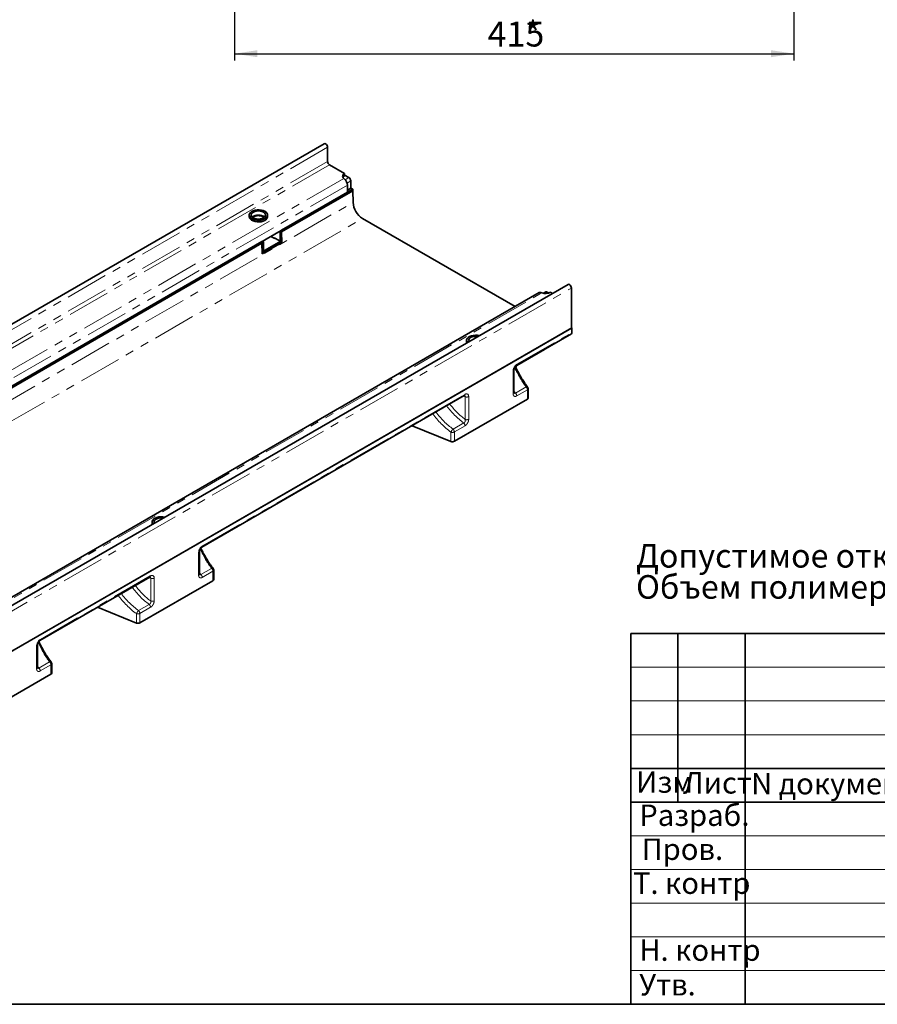
# Model space of a CAD drawing. Units: millimetres. Extents: x 0 to 434, y -3 to 291.
# Drawn here: x 139 to 267, y 5 to 151 of the extents above; entities that cross this region are included whole.
import ezdxf

# ---------------------------------------------------------------- set-up
doc = ezdxf.new("R2010")
doc.units = ezdxf.units.MM
doc.linetypes.add('PHANTOM', pattern=[12.7, 6.35, -1.27, 1.27, -1.27, 1.27, -1.27])
doc.layers.add('FORMAT', color=7, linetype='Continuous')
doc.styles.add('SLDTEXTSTYLE0', font='TXT', dxfattribs={"width": 0.7})
doc.styles.add('SLDTEXTSTYLE1', font='TXT', dxfattribs={"width": 0.7, "bigfont": 'bigfont'})
doc.dimstyles.new('SLDDIMSTYLE0', dxfattribs={"dimtxt": 3.393075, "dimasz": 3.393075, "dimexe": 0, "dimexo": 0.0625, "dimgap": 0.848269, "dimtad": 2, "dimdec": 1, "dimlfac": 5, "dimrnd": 1e-09, "dimzin": 12, "dimdsep": 46, "dimtxsty": 'SLDTEXTSTYLE0', "dimsah": 1, "dimcen": 0.09, "dimadec": 0, "dimazin": 3, "dimtfac": 1, "dimtdec": 1, "dimtofl": 0, "dimtmove": 0, "dimatfit": 3, "dimfxl": 0, "dimfrac": 2, "dimtolj": 1, "dimtzin": 12, "dimarcsym": 0})

# ---------------------------------------------------------------- blocks, each defined once
blk = doc.blocks.new('SW_NOTE_0_1')
at = {"layer": 'FORMAT', "color": 0, "char_height": 3.5, "attachment_point": 1, "style": 'SLDTEXTSTYLE1'}
for s, insert in [('Допустимое отклонение фактической массы от номинальной может составлять до 8%', (0, 4.5)), ('Объем полимербетона 0,0081 м.куб.', (0, -0.12))]:
    blk.add_mtext(s, dxfattribs=dict(at, insert=insert))
blk = doc.blocks.new('_D_3')
at = {"layer": 'FORMAT'}
for p, q in [((254.22, 158.28), (254.22, 145.06)), ((171.22, 153.56), (171.22, 145.06)), ((171.22, 146.06), (254.22, 146.06))]:
    blk.add_line(p, q, dxfattribs=at)
for points in [[(171.22, 146.06), (174.61, 145.54), (174.61, 146.58)], [(254.22, 146.06), (250.83, 146.58), (250.83, 145.54)]]:
    blk.add_solid(points, dxfattribs=at)
at = {"layer": 'FORMAT', "attachment_point": 1, "style": 'SLDTEXTSTYLE0'}
for s, insert, char_height in [('415', (208.76, 150.83), 3.704), ('*', (214.3, 150.83), 3.7)]:
    blk.add_mtext(s, dxfattribs=dict(at, insert=insert, char_height=char_height))

msp = doc.modelspace()

# ---------------------------------------------------------------- linework, layer by layer
at = {"color": 7, "linetype": 'Continuous', "lineweight": 35}
for p, q in [((184.519, 132.7), (43.239, 51.141)), ((185.026, 130.058), (185.026, 132.165)), ((187.543, 128.278), (185.308, 129.568)), ((187.543, 127.441), (187.416, 127.552)), ((187.543, 127.952), (187.543, 128.278)), ((188.179, 127.666), (187.543, 128.033)), ((188.462, 126.115), (188.462, 127.176)), ((178.174, 119.849), (188.745, 125.951)), ((178.174, 119.604), (188.745, 125.706)), ((187.967, 125.502), (187.967, 126.564)), ((188.462, 126.115), (187.967, 125.829)), ((188.745, 125.951), (188.462, 126.115)), ((188.745, 125.706), (188.745, 125.951)), ((188.796, 123.987), (188.745, 125.706)), ((187.967, 125.502), (48.101, 44.76)), ((173.394, 122.115), (173.394, 121.87)), ((174.002, 121.868), (174.002, 121.686)), ((176.094, 121.87), (176.094, 122.115)), ((212.834, 108.534), (190.209, 121.595)), ((178.174, 119.849), (178.174, 119.604)), ((177.184, 118.624), (176.618, 118.951)), ((177.82, 118.338), (177.113, 118.746)), ((177.113, 118.665), (177.113, 118.746)), ((177.254, 118.665), (177.184, 118.624)), ((177.92, 118.328), (178.132, 118.451)), ((177.962, 119.563), (177.962, 118.42)), ((178.174, 118.297), (178.02, 118.386)), ((178.174, 119.685), (178.174, 118.542)), ((178.174, 119.604), (178.221, 118.025)), ((107.463, 79.028), (175.275, 118.175)), ((107.463, 78.783), (175.275, 117.93)), ((175.275, 117.93), (175.275, 118.175)), ((175.275, 117.93), (175.275, 118.012)), ((175.321, 116.352), (175.275, 117.93)), ((175.313, 116.646), (178.174, 118.297)), ((175.32, 116.405), (178.174, 118.052)), ((178.221, 118.025), (175.321, 116.352)), ((175.487, 116.991), (175.487, 118.134)), ((178.174, 118.052), (178.174, 118.297)), ((178.221, 118.025), (178.174, 118.052)), ((175.308, 116.82), (175.445, 116.899)), ((220.694, 111.816), (79.414, 30.257)), ((221.201, 111.281), (221.201, 105.337)), ((216.417, 110.602), (76.551, 29.859)), ((216.831, 110.571), (216.676, 110.623)), ((217.395, 110.705), (217.053, 110.507)), ((217.845, 110.54), (217.595, 110.685)), ((218.09, 110.644), (218.377, 110.478)), ((79.85, 23.737), (221.272, 105.378)), ((221.201, 105.337), (79.921, 23.778)), ((221.272, 105.378), (221.201, 105.418)), ((221.272, 105.378), (221.272, 104.663)), ((213.037, 99.774), (221.189, 104.48)), ((205.638, 103.5), (205.638, 103.255)), ((213.089, 99.791), (217.194, 102.161)), ((212.666, 95.772), (212.666, 99.141)), ((166.368, 72.832), (205.299, 95.307)), ((214.788, 94.953), (214.788, 96.345)), ((203.831, 88.532), (214.671, 94.789)), ((197.555, 90.836), (203.319, 88.506)), ((158.969, 76.559), (158.969, 76.314)), ((165.997, 68.831), (165.997, 72.199)), ((168.119, 68.011), (168.119, 69.404)), ((142.327, 58.953), (158.63, 68.365)), ((168.001, 67.848), (157.162, 61.591)), ((150.886, 63.895), (156.65, 61.565)), ((141.956, 54.952), (141.956, 58.321)), ((144.077, 54.132), (144.077, 55.525)), ((133.121, 47.712), (143.96, 53.969))]:
    msp.add_line(p, q, dxfattribs=at)
at = {"color": 8, "linetype": 'PHANTOM', "lineweight": 18}
for p, q in [((185.026, 132.165), (43.746, 50.606)), ((185.026, 130.058), (43.746, 48.499)), ((185.308, 129.568), (44.028, 48.009)), ((187.416, 127.552), (47.521, 46.793)), ((187.634, 127.351), (188.179, 127.666)), ((188.462, 127.176), (187.917, 126.861)), ((187.967, 126.564), (48.101, 45.821)), ((48.082, 42.754), (188.796, 123.987)), ((49.495, 40.362), (190.209, 121.595)), ((178.174, 119.685), (177.962, 119.563)), ((177.962, 118.42), (178.174, 118.542)), ((175.487, 118.134), (175.275, 118.012)), ((175.306, 116.886), (175.487, 116.991)), ((79.921, 29.722), (221.201, 111.281)), ((76.937, 29.811), (216.831, 110.571)), ((217.595, 110.685), (217.241, 110.481)), ((213.12, 99.957), (221.272, 104.663)), ((212.549, 95.609), (212.549, 98.978)), ((212.87, 99.262), (212.667, 99.145)), ((212.898, 95.693), (214.476, 96.604)), ((166.451, 73.015), (205.382, 95.49)), ((205.441, 95.144), (205.182, 95.239)), ((205.441, 91.775), (205.441, 95.144)), ((205.953, 95.17), (205.953, 91.801)), ((214.671, 96.182), (213.092, 95.271)), ((214.671, 94.789), (214.671, 96.182)), ((203.637, 90.347), (205.216, 91.258)), ((205.41, 90.836), (203.831, 89.925)), ((203.319, 88.506), (203.319, 89.899)), ((203.831, 89.925), (203.831, 88.532)), ((165.88, 68.667), (165.88, 72.036)), ((166.229, 68.752), (167.807, 69.663)), ((168.001, 69.241), (166.423, 68.33)), ((168.001, 67.848), (168.001, 69.241)), ((142.409, 59.137), (158.713, 68.548)), ((158.771, 68.202), (158.513, 68.298)), ((158.771, 64.833), (158.771, 68.202)), ((159.284, 68.228), (159.284, 64.859)), ((156.968, 63.405), (158.547, 64.317)), ((156.65, 61.565), (156.65, 62.957)), ((158.741, 63.894), (157.162, 62.983)), ((157.162, 62.983), (157.162, 61.591)), ((141.839, 54.788), (141.839, 58.157)), ((142.188, 54.873), (143.766, 55.784)), ((143.96, 55.362), (142.382, 54.451)), ((143.96, 53.969), (143.96, 55.362))]:
    msp.add_line(p, q, dxfattribs=at)
at = {"color": 7, "linetype": 'Continuous', "lineweight": 35, "flags": 128}
for points in [[(184.519, 132.7), (184.615, 132.719), (184.729, 132.679), (184.842, 132.588), (184.939, 132.458), (185.003, 132.309), (185.026, 132.165)], [(187.416, 127.552), (187.334, 127.639), (187.279, 127.732), (187.252, 127.83), (187.255, 127.928), (187.287, 128.025), (187.346, 128.118), (187.433, 128.203), (187.543, 128.278)], [(175.699, 122.666), (175.453, 122.778), (175.169, 122.854), (174.862, 122.891), (174.549, 122.886), (174.246, 122.839), (173.97, 122.753), (173.736, 122.633), (173.556, 122.484), (173.44, 122.316), (173.395, 122.137), (173.422, 121.957), (173.521, 121.785), (173.685, 121.631), (173.907, 121.503), (174.174, 121.408), (174.471, 121.351), (174.783, 121.336), (175.094, 121.362), (175.385, 121.429), (175.642, 121.532), (175.85, 121.668), (175.999, 121.827), (176.08, 122.002), (176.089, 122.182), (176.026, 122.36), (175.893, 122.524), (175.699, 122.666)], [(173.394, 121.87), (173.395, 121.847), (173.44, 121.668), (173.556, 121.5), (173.736, 121.351), (173.97, 121.231), (174.246, 121.145), (174.549, 121.098), (174.862, 121.093), (175.169, 121.13), (175.453, 121.206), (175.699, 121.319)], [(175.487, 122.543), (175.269, 122.639), (175.016, 122.7), (174.744, 122.721), (174.472, 122.7), (174.219, 122.639), (174.002, 122.543), (173.835, 122.418), (173.73, 122.271), (173.694, 122.115), (173.73, 121.958), (173.835, 121.811), (174.002, 121.686), (174.219, 121.59), (174.472, 121.529), (174.744, 121.508), (175.016, 121.529), (175.269, 121.59), (175.487, 121.686), (175.654, 121.811), (175.758, 121.958), (175.794, 122.115), (175.758, 122.271), (175.654, 122.418), (175.487, 122.543)], [(220.694, 111.816), (220.79, 111.835), (220.904, 111.796), (221.018, 111.704), (221.114, 111.574), (221.178, 111.425), (221.201, 111.281)], [(207.527, 104.215), (207.261, 104.264), (206.949, 104.279), (206.639, 104.253), (206.348, 104.186), (206.091, 104.083), (205.882, 103.947), (205.734, 103.788), (205.653, 103.613), (205.643, 103.433), (205.707, 103.255), (205.75, 103.189)], [(207.294, 104.08), (207.26, 104.086), (206.988, 104.107), (206.716, 104.086), (206.463, 104.025), (206.246, 103.929), (206.079, 103.804), (205.974, 103.657), (205.938, 103.5), (205.974, 103.344), (205.984, 103.324)], [(217.194, 102.161), (217.333, 102.248), (217.381, 102.281)], [(158.969, 76.314), (158.983, 76.201), (158.986, 76.193)], [(160.858, 77.274), (160.592, 77.322), (160.28, 77.338), (159.97, 77.312), (159.678, 77.245), (159.422, 77.141), (159.213, 77.006), (159.065, 76.847), (158.983, 76.672), (158.974, 76.491), (159.038, 76.314), (159.081, 76.248)], [(160.625, 77.139), (160.591, 77.144), (160.319, 77.165), (160.047, 77.144), (159.794, 77.084), (159.577, 76.988), (159.41, 76.862), (159.305, 76.716), (159.269, 76.559), (159.305, 76.402), (159.315, 76.383)]]:
    msp.add_lwpolyline(points, dxfattribs=at)
at = {"color": 8, "linetype": 'PHANTOM', "lineweight": 18, "flags": 128}
for points in [[(175.674, 121.833), (175.654, 121.854), (175.487, 121.98), (175.269, 122.076), (175.016, 122.137), (174.744, 122.157), (174.472, 122.137), (174.219, 122.076), (174.002, 121.98), (173.835, 121.854), (173.814, 121.833)], [(214.476, 96.604), (214.536, 96.622), (214.59, 96.63), (214.637, 96.627), (214.674, 96.615), (214.702, 96.593), (214.704, 96.591)], [(167.807, 69.663), (167.867, 69.68), (167.921, 69.688), (167.968, 69.686), (168.005, 69.673), (168.033, 69.651), (168.035, 69.649)], [(143.766, 55.784), (143.825, 55.801), (143.879, 55.809), (143.926, 55.807), (143.964, 55.794), (143.991, 55.772), (143.993, 55.77)]]:
    msp.add_lwpolyline(points, dxfattribs=at)
at = {"color": 7, "linetype": 'Continuous', "lineweight": 35}
for centre, radius, start, end in [((185.64, 130.086), 0.615, 182.60548, 237.39452), ((187.834, 127.4), 0.624, 117.81027, 150.54109), ((186.715, 126.5), 1.254, 2.93516, 48.6761), ((187.848, 127.148), 0.615, 2.60548, 57.39452), ((191.878, 124.194), 3.089, 183.84994, 237.3049), ((175.437, 121.924), 0.659, 293.37544, 355.30442), ((177.875, 118.406), 0.0873, 230.79671, 9.21404), ((177.666, 119.551), 0.296, 2.34267, 30.75879), ((177.882, 119.675), 0.292, 2.12362, 30.97784), ((178.079, 118.53), 0.0959, 304.05635, 7.25583), ((175.195, 118.123), 0.292, 2.12362, 30.97784), ((175.392, 116.979), 0.0959, 304.05635, 7.25583), ((216.571, 110.316), 0.325, 71.15551, 118.25997), ((217.377, 112.038), 1.566, 249.60269, 297.07249), ((217.478, 110.521), 0.201, 54.38242, 114.30712), ((221.081, 104.639), 0.193, 304.19658, 7.1156), ((214.388, 96.345), 0.4, 0, 37.82267), ((214.588, 94.973), 0.201, 294.33324, 354.34662), ((203.547, 89.089), 0.626, 248.69388, 297.08878), ((167.719, 69.404), 0.4, 0, 37.82267), ((167.919, 68.031), 0.201, 294.33324, 354.34662), ((156.877, 62.148), 0.626, 248.69388, 297.08878), ((143.677, 55.525), 0.4, 0, 37.82267), ((143.877, 54.152), 0.201, 294.33324, 354.34662)]:
    msp.add_arc(centre, radius, start, end, dxfattribs=at)
at = {"color": 8, "linetype": 'PHANTOM', "lineweight": 18}
for centre, radius, start, end in [((213.399, 99.6), 0.628, 189.70563, 212.60703), ((212.923, 99.936), 0.198, 305.18058, 6.17078), ((212.471, 99.158), 0.196, 293.51241, 354.69075), ((214.045, 96.15), 0.626, 2.91435, 46.45881), ((205.191, 95.466), 0.193, 304.19658, 7.1156), ((205.668, 95.727), 0.626, 248.69388, 297.08878), ((212.466, 95.792), 0.201, 294.33324, 354.34662), ((212.467, 95.239), 0.626, 2.91435, 46.45881), ((214.593, 96.362), 0.196, 293.46213, 355.21773), ((204.784, 90.804), 0.626, 2.91435, 46.45881), ((205.668, 92.358), 0.626, 248.69388, 297.08878), ((204.492, 89.403), 1.274, 132.15191, 157.06767), ((203.547, 90.482), 0.626, 248.69388, 297.08878), ((203.206, 89.893), 0.626, 2.91435, 46.45881), ((165.802, 72.216), 0.196, 293.51241, 354.69075), ((166.259, 72.992), 0.193, 304.87704, 7.04753), ((165.797, 68.85), 0.201, 294.33324, 354.34662), ((165.798, 68.298), 0.626, 2.91435, 46.45881), ((167.376, 69.209), 0.626, 2.91435, 46.45881), ((167.924, 69.42), 0.196, 293.46213, 355.21773), ((158.522, 68.524), 0.193, 304.19658, 7.1156), ((158.999, 68.785), 0.626, 248.69388, 297.08878), ((158.115, 63.863), 0.626, 2.91435, 46.45881), ((158.999, 65.416), 0.626, 248.69388, 297.08878), ((157.823, 62.461), 1.274, 132.15191, 157.06767), ((156.877, 63.54), 0.626, 248.69388, 297.08878), ((156.537, 62.952), 0.626, 2.91435, 46.45881), ((142.218, 59.113), 0.193, 304.87704, 7.04753), ((141.76, 58.337), 0.196, 293.51241, 354.69075), ((143.334, 55.33), 0.626, 2.91435, 46.45881), ((141.756, 54.971), 0.201, 294.33324, 354.34662), ((141.756, 54.419), 0.626, 2.91435, 46.45881), ((143.882, 55.541), 0.196, 293.46213, 355.21773)]:
    msp.add_arc(centre, radius, start, end, dxfattribs=at)
for centre, major_axis, ratio, start_param, end_param in [((213.124, 99.305), (0.411, 0.691), 0.5807657, 0.803223, 2.3679591), ((215.924, 101.591), (-3.046, 7.46), 0.4637079, 1.6953843, 2.1001675), ((205.096, 94.997), (0.288, 0.306), 0.6210329, 5.6680221, 6.5423002), ((205.378, 94.834), (0.413, 0.695), 0.5737719, 5.5152578, 7.0799939), ((214.377, 100.698), (-3.126, 7.416), 0.4749094, 2.0439543, 2.0962995), ((207.29, 96.606), (-5.176, 6.188), 0.6628925, 1.4717233, 1.9214873), ((207.519, 96.795), (-4.986, 5.831), 0.6665694, 1.4710674, 1.8979069), ((205.513, 95.524), (-5.511, 6.444), 0.6665694, 1.4571227, 1.91351), ((205.743, 95.713), (-5.321, 6.086), 0.6701409, 1.4555728, 1.9053368), ((166.455, 72.364), (0.411, 0.691), 0.5807657, 0.803223, 2.3679591), ((169.255, 74.649), (-3.046, 7.46), 0.4637079, 1.6650846, 2.1001675), ((158.709, 67.893), (0.413, 0.695), 0.5737719, 5.5152578, 7.0799939), ((167.708, 73.756), (-3.126, 7.416), 0.4749094, 2.0439543, 2.0962995), ((158.426, 68.056), (0.288, 0.306), 0.6210329, 5.6680221, 6.5423002), ((159.074, 68.772), (-5.321, 6.086), 0.6701409, 1.4555728, 1.9053368), ((160.62, 69.665), (-5.176, 6.188), 0.6628925, 1.4717233, 1.9214873), ((160.85, 69.854), (-4.986, 5.831), 0.6665694, 1.4710674, 1.8979069), ((158.844, 68.583), (-5.511, 6.444), 0.6665694, 1.4571227, 1.91351), ((142.413, 58.485), (0.411, 0.691), 0.5807657, 0.803223, 2.3679591), ((145.213, 60.77), (-3.046, 7.46), 0.4637079, 1.6650846, 2.1001675), ((143.666, 59.877), (-3.126, 7.416), 0.4749094, 2.0439543, 2.0962995)]:
    msp.add_ellipse(centre, major_axis=major_axis, ratio=ratio, start_param=start_param, end_param=end_param, dxfattribs=at)
at = {"color": 7, "linetype": 'Continuous', "lineweight": 35}
for points, knots in [([(173.873, 121.794), (173.88, 121.8), (173.923, 121.837), (174.058, 121.903), (174.268, 121.974), (174.512, 122.018), (174.771, 122.032), (175.03, 122.012), (175.269, 121.96), (175.474, 121.885), (175.57, 121.824), (175.615, 121.795)], [0, 0, 0, 0, 0.02029, 0.1419012, 0.2641433, 0.3881644, 0.5135237, 0.6393562, 0.7645317, 0.8880118, 1, 1, 1, 1]), ([(212.666, 99.141), (212.667, 99.157), (212.668, 99.2), (212.689, 99.301), (212.741, 99.434), (212.824, 99.573), (212.922, 99.689), (212.997, 99.749), (213.029, 99.769), (213.037, 99.774)], [0, 0, 0, 0, 0.0906664, 0.2430447, 0.4106741, 0.5924887, 0.7813853, 0.9477834, 1, 1, 1, 1]), ([(213.02, 99.363), (213.004, 99.395), (212.971, 99.465), (212.973, 99.578), (212.998, 99.674), (213.034, 99.741), (213.064, 99.778), (213.08, 99.794), (213.086, 99.8), (213.084, 99.798), (213.084, 99.798)], [0, 0, 0, 0, 0.1815984, 0.3887979, 0.5578499, 0.6964821, 0.8025687, 0.8920901, 0.9933117, 1, 1, 1, 1]), ([(214.704, 96.591), (214.636, 96.68), (214.438, 96.938), (214.12, 97.396), (213.756, 97.971), (213.41, 98.576), (213.161, 99.054), (213.029, 99.328), (213, 99.389)], [0, 0, 0, 0, 0.109468, 0.317545, 0.5256502, 0.733626, 0.9413742, 1, 1, 1, 1]), ([(205.299, 95.307), (205.311, 95.313), (205.344, 95.331), (205.367, 95.331), (205.36, 95.332), (205.36, 95.332)], [0, 0, 0, 0, 0.3638121, 0.9787755, 1, 1, 1, 1]), ([(212.673, 95.704), (212.674, 95.702), (212.678, 95.696), (212.667, 95.719), (212.668, 95.76), (212.668, 95.775)], [0, 0, 0, 0, 0.1473117, 0.6815858, 1, 1, 1, 1]), ([(165.997, 72.199), (165.998, 72.216), (165.999, 72.259), (166.02, 72.359), (166.072, 72.493), (166.155, 72.632), (166.253, 72.747), (166.328, 72.808), (166.36, 72.828), (166.368, 72.832)], [0, 0, 0, 0, 0.0906664, 0.2430447, 0.4106741, 0.5924887, 0.7813853, 0.9477834, 1, 1, 1, 1]), ([(168.035, 69.649), (167.966, 69.738), (167.769, 69.997), (167.451, 70.455), (167.086, 71.029), (166.741, 71.634), (166.449, 72.192), (166.283, 72.553), (166.217, 72.698)], [0, 0, 0, 0, 0.1013711, 0.2940575, 0.48677, 0.6793627, 0.8717446, 1, 1, 1, 1]), ([(166.004, 68.762), (166.005, 68.761), (166.009, 68.754), (165.998, 68.777), (165.999, 68.818), (165.999, 68.834)], [0, 0, 0, 0, 0.1473117, 0.6815858, 1, 1, 1, 1]), ([(158.63, 68.365), (158.642, 68.372), (158.675, 68.39), (158.698, 68.39), (158.691, 68.391), (158.69, 68.391)], [0, 0, 0, 0, 0.3638121, 0.9787755, 1, 1, 1, 1]), ([(141.956, 58.321), (141.956, 58.337), (141.958, 58.38), (141.979, 58.48), (142.031, 58.614), (142.113, 58.753), (142.211, 58.868), (142.286, 58.929), (142.319, 58.949), (142.327, 58.953)], [0, 0, 0, 0, 0.0906664, 0.2430447, 0.4106741, 0.5924887, 0.7813853, 0.9477834, 1, 1, 1, 1]), ([(143.993, 55.77), (143.925, 55.859), (143.727, 56.118), (143.409, 56.576), (143.045, 57.15), (142.699, 57.756), (142.407, 58.313), (142.242, 58.674), (142.175, 58.819)], [0, 0, 0, 0, 0.1013711, 0.2940575, 0.48677, 0.6793627, 0.8717446, 1, 1, 1, 1]), ([(141.962, 54.883), (141.963, 54.882), (141.967, 54.875), (141.956, 54.898), (141.957, 54.939), (141.957, 54.955)], [0, 0, 0, 0, 0.14731168, 0.68158576, 1, 1, 1, 1])]:
    msp.add_open_spline(points, degree=3, knots=knots, dxfattribs=at)
at = {"color": 8, "linetype": 'PHANTOM', "lineweight": 18}
for points, knots in [([(212.87, 99.262), (212.897, 99.284), (212.951, 99.328), (213.003, 99.36), (213.008, 99.359), (213.011, 99.359)], [0, 0, 0, 0, 0.35463646, 0.70518557, 1, 1, 1, 1]), ([(212.549, 95.609), (212.549, 95.567), (212.552, 95.527), (212.565, 95.451), (212.575, 95.416), (212.601, 95.353), (212.617, 95.325), (212.656, 95.275), (212.678, 95.255), (212.728, 95.223), (212.756, 95.211), (212.815, 95.198), (212.847, 95.196), (212.914, 95.201), (212.949, 95.209), (213.02, 95.233), (213.056, 95.25), (213.092, 95.271)], [0, 0, 0, 0, 0.125, 0.125, 0.25, 0.25, 0.375, 0.375, 0.5, 0.5, 0.625, 0.625, 0.75, 0.75, 0.875, 0.875, 1, 1, 1, 1]), ([(212.673, 95.706), (212.693, 95.686), (212.735, 95.646), (212.817, 95.64), (212.871, 95.675), (212.898, 95.693)], [0, 0, 0, 0, 0.3253564, 0.6600487, 1, 1, 1, 1]), ([(205.441, 91.775), (205.452, 91.728), (205.458, 91.678), (205.454, 91.6), (205.45, 91.575), (205.439, 91.523), (205.431, 91.497), (205.411, 91.448), (205.399, 91.424), (205.37, 91.379), (205.353, 91.358), (205.3, 91.303), (205.259, 91.275), (205.216, 91.258)], [0, 0, 0, 0, 0.25, 0.25, 0.375, 0.375, 0.5, 0.5, 0.625, 0.625, 0.75, 0.75, 1, 1, 1, 1]), ([(205.41, 90.836), (205.446, 90.857), (205.483, 90.882), (205.555, 90.941), (205.589, 90.973), (205.656, 91.045), (205.688, 91.084), (205.747, 91.166), (205.775, 91.209), (205.824, 91.299), (205.847, 91.346), (205.885, 91.439), (205.901, 91.485), (205.927, 91.579), (205.937, 91.625), (205.95, 91.715), (205.953, 91.758), (205.953, 91.801)], [0, 0, 0, 0, 0.125, 0.125, 0.25, 0.25, 0.375, 0.375, 0.5, 0.5, 0.625, 0.625, 0.75, 0.75, 0.875, 0.875, 1, 1, 1, 1]), ([(165.999, 68.77), (166, 68.769), (166.016, 68.738), (166.067, 68.708), (166.148, 68.698), (166.202, 68.734), (166.229, 68.752)], [0, 0, 0, 0, 0.0150222, 0.3434557, 0.6691689, 1, 1, 1, 1]), ([(165.88, 68.667), (165.88, 68.625), (165.883, 68.585), (165.896, 68.51), (165.906, 68.475), (165.932, 68.411), (165.948, 68.383), (165.987, 68.334), (166.009, 68.314), (166.059, 68.282), (166.087, 68.27), (166.146, 68.256), (166.178, 68.254), (166.244, 68.26), (166.28, 68.267), (166.351, 68.292), (166.387, 68.308), (166.423, 68.33)], [0, 0, 0, 0, 0.125, 0.125, 0.25, 0.25, 0.375, 0.375, 0.5, 0.5, 0.625, 0.625, 0.75, 0.75, 0.875, 0.875, 1, 1, 1, 1]), ([(158.771, 64.833), (158.783, 64.786), (158.789, 64.737), (158.785, 64.659), (158.781, 64.633), (158.77, 64.582), (158.762, 64.556), (158.742, 64.506), (158.73, 64.482), (158.701, 64.437), (158.684, 64.416), (158.631, 64.361), (158.59, 64.333), (158.547, 64.317)], [0, 0, 0, 0, 0.25, 0.25, 0.375, 0.375, 0.5, 0.5, 0.625, 0.625, 0.75, 0.75, 1, 1, 1, 1]), ([(158.741, 63.894), (158.777, 63.916), (158.814, 63.941), (158.885, 63.999), (158.92, 64.032), (158.987, 64.103), (159.019, 64.142), (159.078, 64.225), (159.106, 64.268), (159.155, 64.358), (159.178, 64.404), (159.216, 64.497), (159.232, 64.544), (159.258, 64.638), (159.268, 64.684), (159.281, 64.773), (159.284, 64.817), (159.284, 64.859)], [0, 0, 0, 0, 0.125, 0.125, 0.25, 0.25, 0.375, 0.375, 0.5, 0.5, 0.625, 0.625, 0.75, 0.75, 0.875, 0.875, 1, 1, 1, 1]), ([(141.839, 54.788), (141.839, 54.746), (141.842, 54.706), (141.855, 54.631), (141.865, 54.596), (141.89, 54.533), (141.906, 54.504), (141.945, 54.455), (141.967, 54.435), (142.017, 54.403), (142.045, 54.391), (142.105, 54.377), (142.136, 54.375), (142.203, 54.381), (142.238, 54.389), (142.309, 54.413), (142.345, 54.429), (142.382, 54.451)], [0, 0, 0, 0, 0.125, 0.125, 0.25, 0.25, 0.375, 0.375, 0.5, 0.5, 0.625, 0.625, 0.75, 0.75, 0.875, 0.875, 1, 1, 1, 1]), ([(141.957, 54.891), (141.958, 54.89), (141.975, 54.859), (142.026, 54.829), (142.106, 54.819), (142.16, 54.855), (142.188, 54.873)], [0, 0, 0, 0, 0.0150222, 0.3434557, 0.6691689, 1, 1, 1, 1])]:
    msp.add_open_spline(points, degree=3, knots=knots, dxfattribs=at)
at = {"layer": 'FORMAT', "lineweight": 35}
msp.add_line((230, 60), (415, 60), dxfattribs=at)
at = {"layer": 'FORMAT', "color": 7, "lineweight": 35}
for p, q in [((230, 60), (230, 4.978)), ((230, 60), (230, 34.978)), ((237, 35), (237, 60)), ((247, 60), (247, 5)), ((295, 39.978), (230, 39.978)), ((230, 34.978), (295, 34.978)), ((20, 5), (415, 5)), ((230, 5), (415, 5))]:
    msp.add_line(p, q, dxfattribs=at)
at = {"layer": 'FORMAT', "color": 7, "lineweight": 18}
for p, q in [((230, 55), (295, 55)), ((230, 50), (295, 50)), ((295, 44.978), (230, 44.978)), ((230, 30), (295, 30)), ((230, 25), (295, 25)), ((230, 20), (295, 20)), ((230, 15), (295, 15)), ((230, 10), (295, 10))]:
    msp.add_line(p, q, dxfattribs=at)

# ---------------------------------------------------------------- block references
at = {"layer": 'FORMAT'}
msp.add_blockref('SW_NOTE_0_1', (230.785, 68.792), dxfattribs=at)

# ---------------------------------------------------------------- texts
at = {"layer": 'FORMAT', "color": 7, "char_height": 3.175, "attachment_point": 1, "style": 'SLDTEXTSTYLE1'}
for s, insert in [('Изм', (230.785, 39.555)), ('Лист', (237.759, 39.431)), ('N документа', (247.873, 39.31)), ('Разраб.', (231.27, 34.627)), ('Пров.', (231.617, 29.584)), ('Т. контр', (230.33, 24.544)), ('Н. контр', (231.27, 14.607)), ('Утв.', (231.27, 9.471))]:
    msp.add_mtext(s, dxfattribs=dict(at, insert=insert))

# ---------------------------------------------------------------- dimensions: what is measured, and where the dimension line sits
at = {"layer": 'FORMAT'}
dim = msp.add_linear_dim(base=(254.219, 146.058), p1=(171.219, 153.561), p2=(254.219, 158.283), angle=0, text='<>*', dimstyle='SLDDIMSTYLE0', dxfattribs=at)
dim.commit()
dim.dimension.update_dxf_attribs({"geometry": '_D_3', "text_midpoint": (212.611, 146.058), "dimtype": 160})

doc.saveas('drawing.dxf')
